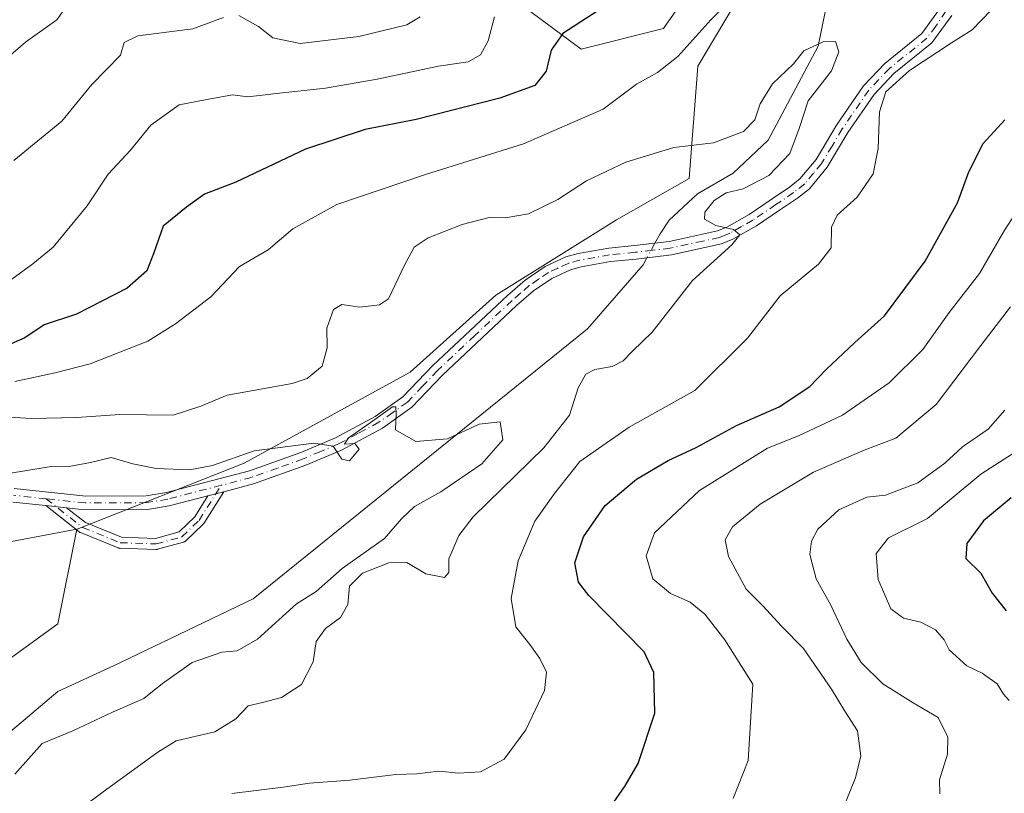
# Model space of a CAD drawing. Units: metres. Extents: x 651591 to 655049, y 4739353 to 4741742.
# Drawn here: x 653674 to 653852, y 4741077 to 4741216 of the extents above; entities that cross this region are included whole.
import ezdxf

# ---------------------------------------------------------------- set-up
doc = ezdxf.new("R2010")
doc.units = ezdxf.units.M
doc.header["$MEASUREMENT"] = 0
doc.linetypes.add('DGN Style 4', pattern=[2.6384748266838614, 1.318413404963828, -0.6592067024819142, 0.001648016756204785, -0.6592067024819142])
for name, color, linetype, lineweight in [('Arbolado forestal CxS', 92, 'Continuous', 0), ('Camino Cxs', 7, 'Continuous', 0), ('Camino eje', 30, 'DGN Style 4', 13), ('Corriente natural lineal', 142, 'Continuous', 13), ('Corriente natural lineal oculto', 9, 'DGN Style 4', 13), ('Curva de nivel maestra', 30, 'Continuous', 30), ('Curva de nivel normal', 30, 'Continuous', 0), ('Matorral CxS', 135, 'Continuous', 0), ('Prado CxS', 92, 'Continuous', 0)]:
    doc.layers.add(name, color=color, linetype=linetype, lineweight=lineweight)

# ---------------------------------------------------------------- blocks, each defined once
blk = doc.blocks.new('*U7')
at = {"layer": 'Arbolado forestal CxS', "color": 92, "linetype": 'Continuous', "lineweight": 0}
blk.add_polyline3d([(653593.2219000002, 4740916.530900001, 724.5041000000057), (653593.6583000004, 4740939.429300001, 723.647299999997), (653593.2287, 4740968.6527, 720.0638000000035), (653593.3881000001, 4740993.1841, 722.602899999998), (653619.7873000001, 4741024.2893, 723.8711999999941), (653630.4905000003, 4741044.385700001, 726.3677000000025), (653625.5389, 4741060.3643, 728.4073000000063), (653652.6879000004, 4741086.807499999, 730.1928999999947), (653681.2659, 4741107.5329, 732.1714999999967), (653684.6583000004, 4741124.547499999, 733.7831000000006), (653684.7430999996, 4741124.554500001, 733.7820000000065), (653714.8021000001, 4741136.460899999, 735.2041999999929), (653744.7001, 4741152.8103, 736.4621999999946), (653760.0751, 4741166.720699999, 737.2871000000015), (653781.8170999996, 4741180.2293, 738.3255000000064), (653794.8850999996, 4741187.700099999, 738.2638000000007), (653796.4473000001, 4741207.9055, 744.8935000000056), (653804.4675000003, 4741221.483100001, 746.0426000000007)], dxfattribs=at)
blk = doc.blocks.new('*U10')
at = {"layer": 'Arbolado forestal CxS', "color": 92, "linetype": 'Continuous', "lineweight": 0}
blk.add_polyline3d([(653795.8306999998, 4741222.717300001, 749.4801000000007), (653790.2785, 4741214.694499999, 747.3003999999929), (653775.4715, 4741210.991699999, 749.467499999999), (653753.8788999999, 4741227.037500001, 760.8530999999931)], dxfattribs=at)

msp = doc.modelspace()

# ---------------------------------------------------------------- linework, layer by layer
at = {"layer": 'Arbolado forestal CxS', "color": 92, "linetype": 'Continuous', "lineweight": 0}
for points in [[(653795.8306999998, 4741222.717300001, 749.4801000000007), (653790.2785, 4741214.694499999, 747.3003999999929), (653775.4715, 4741210.991699999, 749.467499999999), (653753.8788999999, 4741227.037500001, 760.8530999999931)], [(653804.4675000003, 4741221.483100001, 746.0426000000007), (653796.4473000001, 4741207.9055, 744.8935000000056), (653794.8850999996, 4741187.700099999, 738.2638000000007), (653781.8170999996, 4741180.2293, 738.3255000000064), (653760.0751, 4741166.720699999, 737.2871000000015), (653744.7001, 4741152.8103, 736.4621999999946), (653714.8021000001, 4741136.460899999, 735.2041999999929), (653684.7430999996, 4741124.554500001, 733.7820000000065), (653684.6583000004, 4741124.547499999, 733.7831000000006)], [(653684.6583000004, 4741124.547499999, 733.7831000000006), (653681.2659, 4741107.5329, 732.1714999999967), (653652.6879000004, 4741086.807499999, 730.1928999999947), (653625.5389, 4741060.3643, 728.4073000000063), (653630.4905000003, 4741044.385700001, 726.3677000000025), (653619.7873000001, 4741024.2893, 723.8711999999941), (653593.3881000001, 4740993.1841, 722.602899999998), (653593.2287, 4740968.6527, 720.0638000000035), (653593.6583000004, 4740939.429300001, 723.647299999997), (653593.2219000002, 4740916.530900001, 724.5041000000057)]]:
    msp.add_polyline3d(points, dxfattribs=at)
at = {"layer": 'Camino Cxs', "color": 7, "linetype": 'Continuous', "lineweight": 0, "extrusion": (-0.1311770927489754, -0.03415673609286254, 0.9907703506450976), "elevation": -246964.8693308056, "flags": 128}
msp.add_lwpolyline([(-4423416.677964523, 1810540.861749529), (-4423416.677964523, 1810537.914522438)], dxfattribs=at)
msp.add_lwpolyline([(-4423416.677964523, 1810540.861749529), (-4423416.677964523, 1810537.914522438)], dxfattribs=at)
at = {"layer": 'Camino Cxs', "color": 7, "linetype": 'Continuous', "lineweight": 0, "extrusion": (0.5231475711908371, -0.05640774078544208, 0.8503733212751977), "elevation": 75160.61721460783, "flags": 128}
msp.add_lwpolyline([(4783882.695547325, -120073.6973893963), (4783882.695547326, -120069.2679151689)], dxfattribs=at)
msp.add_lwpolyline([(4783882.695547325, -120073.6973893963), (4783882.695547326, -120069.2679151689)], dxfattribs=at)
at = {"layer": 'Camino Cxs', "color": 7, "linetype": 'Continuous', "lineweight": 0}
for points in [[(653673.3800999997, 4741131.9001, 735.3592999999966), (653686.3101000005, 4741130.5001, 734.0947000000016), (653697.1601, 4741130.5701, 734.154999999999), (653700.8000999996, 4741131.170100001, 734.5369000000064), (653715.7600999996, 4741135.0601, 737.8398000000017), (653724.9700999996, 4741138.360099999, 741.0920000000042), (653731.2600999996, 4741141.030099999, 741.329700000002), (653738.4001000002, 4741144.850099999, 739.4627999999939), (653743.3701, 4741148.390100001, 738.5332999999956), (653748.7500999998, 4741154.0101, 740.4375), (653762.1901000004, 4741166.630100001, 739.2823000000063), (653765.3601000002, 4741169.390100001, 741.6107000000048), (653768.9600999998, 4741171.860099999, 743.8628000000026), (653772.6801000005, 4741173.5701, 744.5271000000066), (653774.9001000002, 4741174.170100001, 744.2333000000073), (653780.4001000002, 4741175.1501, 744.5927999999985), (653785.0500999996, 4741175.630100001, 743.5148999999948), (653791.2901, 4741176.360099999, 740.9695000000065), (653794.0301000001, 4741176.960100001, 741.7685000000056), (653799.9600999998, 4741178.2501, 747.3944000000047), (653801.6801000005, 4741178.960100001, 748.8438000000025), (653805.7001, 4741181.2301, 750.5651999999974), (653809.8000999996, 4741184.0101, 751.2452999999952), (653812.9700999996, 4741186.1501, 751.3745999999956), (653814.8201000001, 4741187.610099999, 751.3497999999963), (653817.7200999996, 4741191.130100001, 751.203999999998), (653821.4101, 4741197.270099999, 745.6646999999939), (653826.2500999998, 4741204.370100001, 751.6049000000058), (653830.0900999998, 4741208.4101, 750.3892999999953), (653836.7901, 4741213.790100001, 747.6809000000068), (653839.9401000004, 4741218.1801, 746.4143999999943)], [(653673.3800999997, 4741131.9001, 735.3592999999966), (653686.3101000005, 4741130.5001, 734.0947000000016), (653697.1601, 4741130.5701, 734.154999999999), (653700.8000999996, 4741131.170100001, 734.5369000000064), (653715.7600999996, 4741135.0601, 737.8398000000017), (653724.9700999996, 4741138.360099999, 741.0920000000042), (653731.2600999996, 4741141.030099999, 741.329700000002), (653738.4001000002, 4741144.850099999, 739.4627999999939), (653743.3701, 4741148.390100001, 738.5332999999956), (653748.7500999998, 4741154.0101, 740.4375), (653762.1901000004, 4741166.630100001, 739.2823000000063), (653765.3601000002, 4741169.390100001, 741.6107000000048), (653768.9600999998, 4741171.860099999, 743.8628000000026), (653772.6801000005, 4741173.5701, 744.5271000000066), (653774.9001000002, 4741174.170100001, 744.2333000000073), (653780.4001000002, 4741175.1501, 744.5927999999985), (653785.0500999996, 4741175.630100001, 743.5148999999948), (653791.2901, 4741176.360099999, 740.9695000000065), (653794.0301000001, 4741176.960100001, 741.7685000000056), (653799.9600999998, 4741178.2501, 747.3944000000047), (653801.6801000005, 4741178.960100001, 748.8438000000025), (653805.7001, 4741181.2301, 750.5651999999974), (653809.8000999996, 4741184.0101, 751.2452999999952), (653812.9700999996, 4741186.1501, 751.3745999999956), (653814.8201000001, 4741187.610099999, 751.3497999999963), (653817.7200999996, 4741191.130100001, 751.203999999998), (653821.4101, 4741197.270099999, 745.6646999999939), (653826.2500999998, 4741204.370100001, 751.6049000000058), (653830.0900999998, 4741208.4101, 750.3892999999953), (653836.7901, 4741213.790100001, 747.6809000000068), (653839.9401000004, 4741218.1801, 746.4143999999943)], [(653842.1401000004, 4741217.040100001, 748.7835999999952), (653838.5800999999, 4741212.090100001, 750.3793000000006), (653831.7500999998, 4741206.610099999, 751.6619000000064), (653828.1601, 4741202.8301, 752.508600000001), (653823.4700999996, 4741195.950099999, 747.4177999999956), (653819.7301000003, 4741189.710100001, 751.9541000000027), (653816.5500999996, 4741185.860099999, 752.5353999999934), (653814.4101, 4741184.170100001, 752.5383000000003), (653811.1700999998, 4741181.9801, 752.1186000000016), (653806.9901000002, 4741179.1501, 750.1763000000064), (653802.7500999998, 4741176.7501, 748.6524000000064), (653800.6901000004, 4741175.9101, 747.6861000000063), (653791.6901000004, 4741173.940099999, 742.5334000000004), (653785.3201000001, 4741173.200099999, 740.5760000000009), (653780.7401000002, 4741172.7301, 739.9382000000041), (653775.4401000004, 4741171.780099999, 740.4088000000047), (653773.5100999996, 4741171.2601, 740.959600000002), (653770.1700999998, 4741169.720100001, 740.4137000000047), (653766.8601000002, 4741167.460100001, 737.8874999999972), (653763.8300999999, 4741164.8101, 737.8864999999934), (653750.4700999996, 4741152.280099999, 737.6793999999937), (653744.9801000003, 4741146.530099999, 737.0142000000051), (653739.6901000004, 4741142.770099999, 736.6352000000044), (653732.3201000001, 4741138.8201, 738.8552000000054), (653725.8701, 4741136.090100001, 740.2541999999958), (653716.4801000003, 4741132.720100001, 736.7219000000041), (653711.1098999997, 4741131.321699999, 735.4125000000058), (653708.2840999998, 4741130.585899999, 735.0130000000064), (653701.3101000005, 4741128.770099999, 734.3000000000029), (653697.3701, 4741128.120100001, 734.013699999996), (653686.0500999996, 4741128.0701, 733.9961000000039), (653682.8470999999, 4741128.4155, 734.225900000005), (653679.1020999998, 4741128.819300001, 736.5565999999964), (653673.1601, 4741129.460100001, 736.7320000000037)], [(653842.1401000004, 4741217.040100001, 748.7835999999952), (653838.5800999999, 4741212.090100001, 750.3793000000006), (653831.7500999998, 4741206.610099999, 751.6619000000064), (653828.1601, 4741202.8301, 752.508600000001), (653823.4700999996, 4741195.950099999, 747.4177999999956), (653819.7301000003, 4741189.710100001, 751.9541000000027), (653816.5500999996, 4741185.860099999, 752.5353999999934), (653814.4101, 4741184.170100001, 752.5383000000003), (653811.1700999998, 4741181.9801, 752.1186000000016), (653806.9901000002, 4741179.1501, 750.1763000000064), (653802.7500999998, 4741176.7501, 748.6524000000064), (653800.6901000004, 4741175.9101, 747.6861000000063), (653791.6901000004, 4741173.940099999, 742.5334000000004), (653785.3201000001, 4741173.200099999, 740.5760000000009), (653780.7401000002, 4741172.7301, 739.9382000000041), (653775.4401000004, 4741171.780099999, 740.4088000000047), (653773.5100999996, 4741171.2601, 740.959600000002), (653770.1700999998, 4741169.720100001, 740.4137000000047), (653766.8601000002, 4741167.460100001, 737.8874999999972), (653763.8300999999, 4741164.8101, 737.8864999999934), (653750.4700999996, 4741152.280099999, 737.6793999999937), (653744.9801000003, 4741146.530099999, 737.0142000000051), (653739.6901000004, 4741142.770099999, 736.6352000000044), (653732.3201000001, 4741138.8201, 738.8552000000054), (653725.8701, 4741136.090100001, 740.2541999999958), (653716.4801000003, 4741132.720100001, 736.7219000000041), (653711.1098999997, 4741131.321699999, 735.4125000000058)], [(653711.1098999997, 4741131.321699999, 735.4125000000058), (653707.5207000002, 4741125.617500001, 734.910799999998), (653707.4833000004, 4741125.562100001, 734.9070000000065), (653707.4275000002, 4741125.4921, 734.9103000000032), (653707.3689000001, 4741125.430500001, 734.9119999999967), (653704.2981000004, 4741122.465500001, 734.8007000000072), (653704.2287, 4741122.404899999, 734.8022999999957), (653704.1561000004, 4741122.3521, 734.8013000000064), (653704.0790999997, 4741122.306100001, 734.7979999999953), (653703.9983000001, 4741122.267100001, 734.7921999999963), (653703.9143000003, 4741122.235500001, 734.7841999999946), (653703.8683000002, 4741122.221899999, 734.7789000000049), (653699.2117, 4741120.951900001, 734.3558000000049), (653699.1710999999, 4741120.9417, 734.3515000000043), (653699.0827000003, 4741120.9257, 734.3414000000049), (653698.9933000002, 4741120.9177, 734.3304999999964), (653698.9156999999, 4741120.917099999, 734.3205000000017), (653692.4599000001, 4741121.128900001, 733.8331000000035), (653692.3585000001, 4741121.1373, 733.8358000000007), (653692.2701000003, 4741121.1533, 733.8380000000034), (653692.1836999999, 4741121.177300001, 733.8399000000064), (653692.1162999999, 4741121.201900001, 733.8411999999954), (653685.3428999997, 4741123.953500001, 734.2820999999968), (653685.2455000002, 4741123.999299999, 734.298299999995), (653685.1684999998, 4741124.045499999, 734.3101000000024), (653685.1004999997, 4741124.094500001, 734.3196000000025), (653679.1020999998, 4741128.819300001, 736.5565999999964)], [(653708.2840999998, 4741130.585899999, 735.0130000000064), (653701.3101000005, 4741128.770099999, 734.3000000000029), (653697.3701, 4741128.120100001, 734.013699999996), (653686.0500999996, 4741128.0701, 733.9961000000039), (653682.8470999999, 4741128.4155, 734.225900000005)], [(653682.8470999999, 4741128.4155, 734.225900000005), (653686.2269000001, 4741125.7531, 734.0289000000049), (653692.7037000004, 4741123.121900001, 733.8208000000013), (653698.8306999998, 4741122.9211, 734.1806999999973), (653703.0948999999, 4741124.083900001, 734.4781999999979), (653705.8925000001, 4741126.7851, 734.5745000000024), (653708.2840999998, 4741130.585899999, 735.0130000000064)], [(653679.1020999998, 4741128.819300001, 736.5565999999964), (653673.1601, 4741129.460100001, 736.7320000000037)]]:
    msp.add_polyline3d(points, dxfattribs=at)
msp.add_polyline3d([(653679.1020999998, 4741128.819300001, 736.5565999999964), (653682.8470999999, 4741128.4155, 734.225900000005), (653686.2269000001, 4741125.7531, 734.0289000000049), (653692.7037000004, 4741123.121900001, 733.8208000000013), (653698.8306999998, 4741122.9211, 734.1806999999973), (653703.0948999999, 4741124.083900001, 734.4781999999979), (653705.8925000001, 4741126.7851, 734.5745000000024), (653708.2840999998, 4741130.585899999, 735.0130000000064), (653711.1098999997, 4741131.321699999, 735.4125000000058), (653707.5207000002, 4741125.617500001, 734.910799999998), (653707.4833000004, 4741125.562100001, 734.9070000000065), (653707.4275000002, 4741125.4921, 734.9103000000032), (653707.3689000001, 4741125.430500001, 734.9119999999967), (653704.2981000004, 4741122.465500001, 734.8007000000072), (653704.2287, 4741122.404899999, 734.8022999999957), (653704.1561000004, 4741122.3521, 734.8013000000064), (653704.0790999997, 4741122.306100001, 734.7979999999953), (653703.9983000001, 4741122.267100001, 734.7921999999963), (653703.9143000003, 4741122.235500001, 734.7841999999946), (653703.8683000002, 4741122.221899999, 734.7789000000049), (653699.2117, 4741120.951900001, 734.3558000000049), (653699.1710999999, 4741120.9417, 734.3515000000043), (653699.0827000003, 4741120.9257, 734.3414000000049), (653698.9933000002, 4741120.9177, 734.3304999999964), (653698.9156999999, 4741120.917099999, 734.3205000000017), (653692.4599000001, 4741121.128900001, 733.8331000000035), (653692.3585000001, 4741121.1373, 733.8358000000007), (653692.2701000003, 4741121.1533, 733.8380000000034), (653692.1836999999, 4741121.177300001, 733.8399000000064), (653692.1162999999, 4741121.201900001, 733.8411999999954), (653685.3428999997, 4741123.953500001, 734.2820999999968), (653685.2455000002, 4741123.999299999, 734.298299999995), (653685.1684999998, 4741124.045499999, 734.3101000000024), (653685.1004999997, 4741124.094500001, 734.3196000000025)], close=True, dxfattribs=at)
at = {"layer": 'Camino eje', "color": 30, "linetype": 'DGN Style 4', "lineweight": 13}
for points in [[(653841.1074999999, 4741217.8125, 747.280899999998), (653839.2600999996, 4741215.1351, 748.4352999999975), (653837.6851000005, 4741212.940099999, 748.281099999993), (653830.9200999998, 4741207.5101, 750.7051999999967), (653827.2050999999, 4741203.600099999, 751.7081000000035), (653822.4401000004, 4741196.610099999, 746.0060999999987), (653820.5950999996, 4741193.540100001, 749.9919999999984), (653818.7251000004, 4741190.420100001, 751.570200000002), (653817.2751000002, 4741188.6601, 751.8374000000041), (653815.6851000005, 4741186.735099999, 751.9867999999989), (653813.6901000004, 4741185.1601, 751.9741000000067), (653810.4851000002, 4741182.995100001, 751.7816000000021), (653806.3450999996, 4741180.190099999, 750.3086999999941), (653804.3350999998, 4741179.0551, 749.6592999999993), (653802.2150999998, 4741177.8551, 748.4293000000035), (653801.3551000003, 4741177.5001, 747.6641999999993), (653800.3251, 4741177.0801, 747.1328999999969), (653797.3601000002, 4741176.4351, 745.4808000000049), (653791.4901000002, 4741175.1501, 741.6861000000063), (653788.3051000005, 4741174.780099999, 741.2743999999948), (653785.1851000005, 4741174.415100001, 741.9949999999953), (653780.5701000001, 4741173.940099999, 742.2719999999972), (653777.9200999998, 4741173.465100001, 741.4048999999941), (653775.1700999998, 4741172.975099999, 741.9688000000025), (653773.0950999996, 4741172.415100001, 742.3632999999973), (653771.2351000002, 4741171.5601, 742.374299999996), (653769.5651000004, 4741170.790100001, 742.0755999999965), (653767.7651000004, 4741169.5551, 740.840400000001), (653766.1101000002, 4741168.425100001, 739.7008999999962), (653764.5251000002, 4741167.045100001, 738.646900000007), (653763.0100999996, 4741165.720100001, 738.4934000000068), (653756.3300999999, 4741159.4551, 737.3616000000038), (653749.6101000002, 4741153.145099999, 738.8488000000071), (653746.9200999998, 4741150.335100001, 738.475099999996), (653744.1750999996, 4741147.460100001, 737.303), (653741.5301000001, 4741145.5801, 738.0724999999949), (653739.0450999998, 4741143.8101, 737.8758999999991), (653735.3601000002, 4741141.835100001, 738.0939000000071), (653731.7901, 4741139.925100001, 739.9741999999969), (653728.5651000004, 4741138.5601, 740.9236999999994), (653725.4200999998, 4741137.225099999, 739.8754000000046), (653720.8151000004, 4741135.575099999, 739.0994999999967), (653716.1201, 4741133.890100001, 737.2740999999951), (653710.6495000003, 4741132.467499999, 735.0819999999949)], [(653710.6495000003, 4741132.467499999, 735.0819999999949), (653701.0551000005, 4741129.970100001, 734.4231000000001), (653697.2651000004, 4741129.345100001, 734.084799999997), (653691.8400999998, 4741129.3101, 733.9000999999989), (653686.1801000005, 4741129.2851, 734.0437999999995), (653679.1665000003, 4741130.0417, 735.9008999999934)], [(653679.1665000003, 4741130.0417, 735.9008999999934), (653685.7193, 4741124.879899999, 734.1508999999934), (653692.4927000003, 4741122.1283, 733.8160000000062), (653698.9484999999, 4741121.9167, 734.2479000000022), (653703.6051000003, 4741123.186699999, 734.6205000000047), (653706.6743000001, 4741126.149900001, 734.7338000000018), (653710.6495000003, 4741132.467499999, 735.0819999999949)], [(653679.1665000003, 4741130.0417, 735.9008999999934), (653673.2701000003, 4741130.6801, 736.0516999999965)]]:
    msp.add_polyline3d(points, dxfattribs=at)
at = {"layer": 'Corriente natural lineal', "color": 142, "linetype": 'Continuous', "lineweight": 13}
for points in [[(653822.1700999998, 4741231.540100001, 741.9885000000068), (653818.0900999998, 4741211.4901, 740.4204000000027), (653809.1300999997, 4741194.610099999, 739.0856000000058), (653802.8101000005, 4741188.640100001, 738.5149999999995), (653796.4101, 4741184.960100001, 738.1330000000017), (653791.2600999996, 4741180.170100001, 737.403999999995), (653789.6401000004, 4741177.7301, 737.2581000000064), (653788.7265999997, 4741176.0602, 737.0630999999995)], [(653787.2888000002, 4741173.4288, 736.6585999999952), (653786.5900999998, 4741172.1501, 736.5574999999953), (653776.5601000005, 4741160.620100001, 736.3430999999982), (653716.4301000005, 4741112.040100001, 730.8613999999943), (653691.3000999996, 4741099.9801, 730.140400000004), (653681.2401000002, 4741095.380100001, 730.0179999999964), (653668.3400999998, 4741084.470100001, 728.2694000000047), (653658.6001000004, 4741072.0001, 725.2676999999967), (653650.6001000004, 4741060.880100001, 724.5880999999936), (653643.6401000004, 4741049.6601, 724.194399999993), (653638.1101000002, 4741038.280099999, 724.2449000000051), (653618.9901000002, 4741013.040100001, 722.8228999999993), (653605.4401000004, 4740991.4301, 720.8717999999935), (653601.3000999996, 4740981.860099999, 720.7281999999979), (653593.9200999998, 4740972.020099999, 720.0809000000008), (653583.3601000002, 4740960.630100001, 719.7482000000019), (653576.0800999999, 4740948.590100001, 718.9799000000058), (653565.9901000002, 4740935.300100001, 719.4872000000032)]]:
    msp.add_polyline3d(points, dxfattribs=at)
at = {"layer": 'Corriente natural lineal oculto', "color": 9, "linetype": 'DGN Style 4', "lineweight": 13, "extrusion": (-0.06410135922022468, -0.1173155631576295, 0.9910237506675246), "elevation": -597392.0385119134, "flags": 128}
msp.add_lwpolyline([(-1699627.264630312, 4434025.325790633), (-1699627.264630312, 4434022.300041958)], dxfattribs=at)
at = {"layer": 'Curva de nivel maestra', "color": 30, "linetype": 'Continuous', "lineweight": 30, "flags": 128}
for points, elevation in [([(653783.7400000002, 4741221.380100001), (653772.1500000004, 4741213.780099999), (653770.0300000003, 4741210.770099999), (653769.1699999999, 4741207.0001), (653767.0999999996, 4741204.4101), (653760.7999999998, 4741202.130100001), (653745.7599999999, 4741198.3101), (653736.5999999996, 4741196.5101), (653725.8200000003, 4741192.970100001), (653713.2800000003, 4741187.020099999), (653707.6799999997, 4741184.860099999), (653704.4199999999, 4741182.5601), (653700.2000000002, 4741179.100099999), (653698.54, 4741174.3101), (653697.29, 4741171.0801), (653693.7599999999, 4741167.940099999), (653684.6200000001, 4741163.300100001), (653678.8200000003, 4741161.370100001), (653675.3099999997, 4741159.0001), (653671.9199999999, 4741157.520099999)], 750), ([(653780.7999999998, 4741074.6601), (653783.3600000005, 4741078.4001), (653785.7300000006, 4741082.4001), (653788.7100000001, 4741091.4301), (653788.54, 4741098.7501), (653786.7800000003, 4741102.4801), (653776.8099999997, 4741112.6501), (653774.9900000002, 4741115.040100001), (653774.2999999998, 4741118.540100001), (653775.8399999999, 4741123.1801), (653779.7400000002, 4741128.840100001), (653785.4100000003, 4741133.5701), (653791.0999999996, 4741136.920100001), (653796.1699999999, 4741139.270099999), (653803.4299999997, 4741143.2401), (653811.0800000001, 4741146.590100001), (653816.6200000001, 4741150.280099999), (653819.54, 4741153.340100001), (653824.7199999997, 4741158.170100001), (653830.0599999997, 4741163.0001), (653837.3700000001, 4741172.840100001), (653843.1699999999, 4741183.340100001), (653845.2199999997, 4741188.920100001), (653847.8200000003, 4741194.0001), (653851.6900000004, 4741198.280099999)], 750), ([(653852.8700000001, 4741130.2401), (653847.8600000005, 4741126.100099999), (653844.8499999996, 4741122.020099999), (653844.6900000004, 4741119.300100001), (653847.3700000001, 4741116.6601), (653849.4500000002, 4741113.030099999), (653851.9199999999, 4741109.880100001)], 775)]:
    msp.add_lwpolyline(points, dxfattribs=dict(at, elevation=elevation))
at = {"layer": 'Curva de nivel normal', "color": 30, "linetype": 'Continuous', "lineweight": 0, "flags": 128}
for points, elevation in [([(653669.1699999999, 4741206.8201), (653675.4299999997, 4741212.2401), (653681.0800000001, 4741216.2601), (653685.0099999999, 4741221.880100001)], 765), ([(653673.5300000003, 4741151.1601), (653680.7599999999, 4741152.710100001), (653687.0999999996, 4741154.3201), (653697.4299999997, 4741158.4301), (653702.4299999997, 4741161.5101), (653708.8200000003, 4741166.380100001), (653713.9800000006, 4741171.880100001), (653719.0899999999, 4741174.870100001), (653723.54, 4741178.640100001), (653731.4800000006, 4741182.9901), (653747.4500000002, 4741188.4301), (653765.0800000001, 4741193.920100001), (653779.4100000003, 4741200.170100001), (653785.4100000003, 4741204.700099999), (653789.2100000001, 4741206.7601), (653792.8600000005, 4741209.6601), (653798.8099999997, 4741216.2301), (653804.6600000003, 4741222.170100001)], 745), ([(653849.1699999999, 4741217.960100001), (653845.8099999997, 4741214.440099999), (653842.0800000001, 4741212.130100001), (653834.5199999996, 4741207.140100001), (653830.29, 4741203.280099999), (653829.1399999997, 4741199.6801), (653828.9100000003, 4741193.090100001), (653827.9800000006, 4741188.520099999), (653825.1399999997, 4741184.3201), (653821.5199999996, 4741181.0701), (653820.4900000002, 4741178.960100001), (653820.4600000001, 4741175.220100001), (653818.1399999997, 4741172.270099999), (653811.25, 4741166.5601), (653805.3899999997, 4741158.9801), (653795.9100000003, 4741149.5601), (653784.0599999997, 4741142.9101), (653775.2100000001, 4741136.7401), (653770.6500000004, 4741131.0101), (653767.1399999997, 4741126.0101), (653764.0899999999, 4741118.870100001), (653762.8799999999, 4741112.100099999), (653763.7100000001, 4741106.970100001), (653766.2100000001, 4741103.800100001), (653768.0300000003, 4741101.300100001), (653769.2400000002, 4741098.8201), (653768.8399999999, 4741095.5601), (653765.4800000006, 4741088.470100001), (653761.5800000001, 4741083.200099999), (653757.3399999999, 4741080.9001), (653753.3700000001, 4741080.640100001), (653749.8099999997, 4741081.020099999), (653745.8600000005, 4741080.530099999), (653742.0899999999, 4741080.4001), (653733.79, 4741079.380100001), (653726.5599999997, 4741078.8301), (653721.79, 4741078.140100001), (653712.5499999998, 4741077.020099999)], 745), ([(653759.8399999999, 4741216.780099999), (653758.6900000004, 4741212.5001), (653757.3200000003, 4741209.9301), (653755.0899999999, 4741208.6801), (653749.75, 4741207.920100001), (653738.75, 4741205.5701), (653729.4199999999, 4741203.950099999), (653720.6299999999, 4741202.970100001), (653715.4600000001, 4741202.420100001), (653712.6900000004, 4741202.7301), (653707.7599999999, 4741201.840100001), (653703.0999999996, 4741200.950099999), (653697.9699999997, 4741197.280099999), (653694.3600000005, 4741192.780099999), (653690.3399999999, 4741188.4801), (653686.5199999996, 4741182.790100001), (653680.4299999997, 4741175.3301), (653676.7599999999, 4741172.340100001), (653670.0199999996, 4741167.4801)], 755), ([(653673.3200000003, 4741190.940099999), (653681.9800000006, 4741198.0001), (653687.3600000005, 4741204.620100001), (653692.5099999999, 4741209.920100001), (653693.2000000002, 4741212.1601), (653695.6399999997, 4741213.360099999), (653705.5599999997, 4741214.6501), (653711.0499999998, 4741216.690099999)], 760), ([(653713.8200000003, 4741217.020099999), (653717.3499999996, 4741215.0601), (653719.9800000006, 4741213.0101), (653724.8799999999, 4741211.9801), (653735.4100000003, 4741213.270099999), (653744.0499999998, 4741215.340100001), (653746.4800000006, 4741216.8201)], 760), ([(653671.6200000001, 4741144.780099999), (653676.4600000001, 4741144.470100001), (653684.6799999997, 4741144.670100001), (653692.4000000004, 4741145.200099999), (653702.04, 4741145.110099999), (653707, 4741146.690099999), (653711.7400000002, 4741148.720100001), (653723.4199999999, 4741150.770099999), (653726.1399999997, 4741151.720100001), (653728.8399999999, 4741153.9001), (653729.7400000002, 4741157.220100001), (653729.6699999999, 4741160.7601), (653730.9000000004, 4741164.110099999), (653732.3899999997, 4741165.040100001), (653735.6299999999, 4741164.550100001), (653739.1299999999, 4741164.960100001), (653740.7599999999, 4741166.0101), (653743.6699999999, 4741172.0701), (653745.4000000004, 4741175.360099999), (653747.9199999999, 4741177.0001), (653754.0199999996, 4741179.4001), (653758.9199999999, 4741180.6501), (653761.7999999998, 4741180.640100001), (653765.9500000002, 4741181.350099999), (653771.2300000006, 4741183.9001), (653776.4199999999, 4741187.2601), (653783.4699999997, 4741190.620100001), (653792.1100000005, 4741193.2501), (653799.2599999999, 4741194.100099999), (653804.6500000004, 4741196.1601), (653806.7000000002, 4741198.280099999), (653807.6500000004, 4741201.130100001), (653809.9100000003, 4741204.720100001), (653813.6399999997, 4741208.3301), (653815.5300000003, 4741210.6501), (653818.9900000002, 4741212.280099999), (653821.2199999997, 4741212.350099999), (653821.8499999996, 4741210.4901), (653820.5199999996, 4741207.0601), (653816.3099999997, 4741201.6501), (653814.6900000004, 4741196.700099999), (653812.9800000006, 4741192.170100001), (653809.2000000002, 4741188.210100001), (653804.5800000001, 4741185.8201), (653801.54, 4741185.100099999), (653799.4100000003, 4741183.7501), (653797.7100000001, 4741181.6601), (653797.6200000001, 4741180.4001), (653799.7100000001, 4741179.2301), (653802.8799999999, 4741178.540100001), (653804.0300000003, 4741177.540100001), (653802.5599999997, 4741175.7301), (653795.5, 4741169.3201), (653788.25, 4741160.040100001), (653784.7000000002, 4741156.620100001), (653783.0099999999, 4741154.850099999), (653781.0199999996, 4741153.840100001), (653777.9000000004, 4741153.3101), (653776.29, 4741152.460100001), (653774.9299999997, 4741150.0101), (653773.3600000005, 4741145.120100001), (653768.7599999999, 4741139.220100001), (653756.04, 4741126.780099999), (653753.4500000002, 4741123.440099999), (653751.6299999999, 4741119.2401), (653751.6600000003, 4741116.780099999), (653750.8300000001, 4741115.860099999), (653747.5, 4741116.5101), (653744.0700000003, 4741118.590100001), (653740.8300000001, 4741118.530099999), (653736.0700000003, 4741116.6601), (653733.7400000002, 4741114.3301), (653733.4299999997, 4741111.0101), (653732.1600000003, 4741108.6801), (653729.4100000003, 4741106.6801), (653727.7300000006, 4741104.380100001), (653727.2100000001, 4741100.720100001), (653725.1200000001, 4741096.610099999), (653721.5099999999, 4741094.280099999), (653718.1100000005, 4741093.370100001), (653715.5199999996, 4741092.790100001), (653713.29, 4741090.4301), (653709.5300000003, 4741088.0801), (653702.5800000001, 4741086.470100001), (653699.25, 4741084.420100001), (653689.4299999997, 4741077.280099999), (653685.6399999997, 4741074.4901)], 740), ([(653802.8200000003, 4741076.100099999), (653805.5300000003, 4741082.960100001), (653806.3399999999, 4741096.690099999), (653801.3300000001, 4741104.640100001), (653797.7000000002, 4741109.280099999), (653795.0800000001, 4741111.420100001), (653791.5099999999, 4741113.0001), (653788.3700000001, 4741115.6601), (653787.1200000001, 4741119.780099999), (653788.6399999997, 4741123.920100001), (653796.7199999997, 4741131.540100001), (653808.9900000002, 4741139.140100001), (653814.5700000003, 4741141.370100001), (653822.4699999997, 4741145.0801), (653830.8899999997, 4741150.920100001), (653836.9600000001, 4741156.9001), (653841.7100000001, 4741163.600099999), (653847.1600000003, 4741170.600099999), (653851.5700000003, 4741178.280099999), (653857.2400000002, 4741187.0001)], 755), ([(653852.7199999997, 4741164.5801), (653847.4000000004, 4741157.620100001), (653839.3399999999, 4741147.020099999), (653832.0700000003, 4741140.940099999), (653826.4000000004, 4741138.770099999), (653817.2800000003, 4741134.8201), (653807.6900000004, 4741129.100099999), (653802.7100000001, 4741125.0101), (653801.3499999996, 4741122.6801), (653801.9699999997, 4741119.6801), (653805.1299999999, 4741113.780099999), (653808.1699999999, 4741110.780099999), (653811.5199999996, 4741107.130100001), (653815.4900000002, 4741103.090100001), (653820.5300000003, 4741095.800100001), (653822.8799999999, 4741091.790100001), (653825.1699999999, 4741088.300100001), (653825.79, 4741083.780099999), (653824.8300000001, 4741079.790100001), (653821.6100000005, 4741071.840100001)], 760), ([(653672.0499999998, 4741134.520099999), (653679.6900000004, 4741135.770099999), (653683.6100000005, 4741135.9001), (653687.1200000001, 4741136.550100001), (653690.8799999999, 4741137.460100001), (653694.7599999999, 4741136.340100001), (653698.9400000004, 4741135.520099999), (653705.0300000003, 4741135.280099999), (653709.0700000003, 4741136.040100001), (653716.5700000003, 4741138.670100001), (653727.3099999997, 4741140.0801), (653730.8200000003, 4741139.5101), (653732.4000000004, 4741137.170100001), (653733.7300000006, 4741136.860099999), (653735.4800000006, 4741139.0001), (653734.7199999997, 4741139.9801), (653732.8600000005, 4741139.880100001), (653733.5199999996, 4741140.970100001), (653737.4800000006, 4741143.700099999), (653741.5099999999, 4741146.5701), (653742.0800000001, 4741146.620100001), (653742.1299999999, 4741145.390100001), (653742.0099999999, 4741142.460100001), (653745.7000000002, 4741140.340100001), (653751.4199999999, 4741140.850099999), (653757.0899999999, 4741143.470100001), (653760.8600000005, 4741143.890100001), (653761.3499999996, 4741140.6801), (653757.5999999996, 4741136.3301), (653750.2199999997, 4741131.270099999), (653745.4699999997, 4741128.6601), (653743.1399999997, 4741126.460100001), (653740.0300000003, 4741122.9101), (653732.4199999999, 4741117.4901), (653727.75, 4741113.370100001), (653724.2000000002, 4741111.110099999), (653717.2199999997, 4741104.770099999), (653713.54, 4741102.670100001), (653710.7599999999, 4741102.450099999), (653705.4299999997, 4741100.5601), (653700.0999999996, 4741096.770099999), (653696.7599999999, 4741094.110099999), (653691.0999999996, 4741091.630100001), (653683.9400000004, 4741088.290100001), (653678.4500000002, 4741085.9801), (653673.54, 4741080.460100001)], 735.0000000000001), ([(653851.7100000001, 4741146.0001), (653848.7300000006, 4741142.600099999), (653844.0599999997, 4741139.4001), (653840.8799999999, 4741136.440099999), (653836.0300000003, 4741132.9301), (653830.2199999997, 4741130.700099999), (653826.8499999996, 4741130.3301), (653821.8499999996, 4741128.030099999), (653818.0499999998, 4741124.5701), (653816.8799999999, 4741122.390100001), (653816.5899999999, 4741120.030099999), (653817.7199999997, 4741115.6601), (653820.4000000004, 4741110.920100001), (653823.25, 4741104.800100001), (653825.8200000003, 4741100.590100001), (653829.7599999999, 4741096.7301), (653835.2000000002, 4741093.3301), (653839.7000000002, 4741090.690099999), (653841.4400000004, 4741087.140100001), (653841.4100000003, 4741084.100099999), (653839.9299999997, 4741079.4801), (653840.0099999999, 4741076.960100001)], 765), ([(653855.6100000005, 4741139.7601), (653847.4000000004, 4741134.450099999), (653837.7999999998, 4741126.4901), (653830.7599999999, 4741123.0101), (653828.5199999996, 4741120.190099999), (653828.9299999997, 4741115.5001), (653831.2100000001, 4741110.2501), (653833.4699999997, 4741108.530099999), (653836.5999999996, 4741107.840100001), (653839.2199999997, 4741106.450099999), (653840.7999999998, 4741104.6601), (653841.6900000004, 4741102.840100001), (653844.8700000001, 4741099.960100001), (653847.6100000005, 4741098.6801), (653850.3200000003, 4741096.720100001), (653851.4800000006, 4741094.880100001), (653852.4600000001, 4741093.7401)], 770)]:
    msp.add_lwpolyline(points, dxfattribs=dict(at, elevation=elevation))
at = {"layer": 'Matorral CxS', "color": 135, "linetype": 'Continuous', "lineweight": 0}
for points in [[(653753.8788999999, 4741227.037500001, 760.8530999999931), (653775.4715, 4741210.991699999, 749.467499999999), (653790.2785, 4741214.694499999, 747.3003999999929), (653795.8306999998, 4741222.717300001, 749.4801000000007)], [(653795.8306999998, 4741222.717300001, 749.4801000000007), (653790.2785, 4741214.694499999, 747.3003999999929), (653775.4715, 4741210.991699999, 749.467499999999), (653753.8788999999, 4741227.037500001, 760.8530999999931)], [(653804.4675000003, 4741221.483100001, 746.0426000000007), (653796.4473000001, 4741207.9055, 744.8935000000056), (653794.8850999996, 4741187.700099999, 738.2638000000007), (653781.8170999996, 4741180.2293, 738.3255000000064), (653760.0751, 4741166.720699999, 737.2871000000015), (653744.7001, 4741152.8103, 736.4621999999946), (653714.8021000001, 4741136.460899999, 735.2041999999929), (653684.7430999996, 4741124.554500001, 733.7820000000065), (653684.6583000004, 4741124.547499999, 733.7831000000006), (653651.2593, 4741118.253699999, 733.845100000006)], [(653804.4675000003, 4741221.483100001, 746.0426000000007), (653796.4473000001, 4741207.9055, 744.8935000000056), (653794.8850999996, 4741187.700099999, 738.2638000000007), (653781.8170999996, 4741180.2293, 738.3255000000064), (653760.0751, 4741166.720699999, 737.2871000000015), (653744.7001, 4741152.8103, 736.4621999999946), (653714.8021000001, 4741136.460899999, 735.2041999999929), (653684.7430999996, 4741124.554500001, 733.7820000000065), (653684.6583000004, 4741124.547499999, 733.7831000000006)], [(653684.6583000004, 4741124.547499999, 733.7831000000006), (653651.2593, 4741118.253699999, 733.845100000006), (653633.6085000001, 4741115.691099999, 734.2589000000008), (653610.6205000002, 4741101.500700001, 733.5322000000016), (653606.2493000004, 4741075.373299999, 730.9168999999966), (653566.9540999997, 4741043.927300001, 730.0525999999954), (653560.5241, 4741034.636499999, 729.8975000000065), (653535.5197000002, 4741058.9353, 735.9519), (653525.5179000003, 4741071.8003, 738.5420000000014), (653518.5809000004, 4741073.626499999, 740.0749999999972), (653511.9430999998, 4741075.374100001, 742.2299000000058), (653486.2232999997, 4741071.0855, 748.7525000000023), (653496.3570999998, 4741064.265500001, 744.5356000000029), (653519.8015000002, 4741038.925100001, 737.8353999999963), (653536.2333000004, 4741030.347899999, 733.2740000000049), (653546.9499000004, 4741017.484099999, 729.9008000000031), (653549.0795, 4740983.644900001, 727.2433000000019), (653544.7600999996, 4740966.365300001, 725.851800000004), (653535.5055000001, 4740923.165300001, 722.470100000006)]]:
    msp.add_polyline3d(points, dxfattribs=at)
at = {"layer": 'Prado CxS', "color": 92, "linetype": 'Continuous', "lineweight": 0}
for points in [[(653684.6583000004, 4741124.547499999, 733.7831000000006), (653651.2593, 4741118.253699999, 733.845100000006), (653633.6085000001, 4741115.691099999, 734.2589000000008), (653610.6205000002, 4741101.500700001, 733.5322000000016), (653606.2493000004, 4741075.373299999, 730.9168999999966), (653566.9540999997, 4741043.927300001, 730.0525999999954), (653560.5241, 4741034.636499999, 729.8975000000065), (653535.5197000002, 4741058.9353, 735.9519), (653525.5179000003, 4741071.8003, 738.5420000000014), (653518.5809000004, 4741073.626499999, 740.0749999999972), (653511.9430999998, 4741075.374100001, 742.2299000000058), (653486.2232999997, 4741071.0855, 748.7525000000023), (653496.3570999998, 4741064.265500001, 744.5356000000029), (653519.8015000002, 4741038.925100001, 737.8353999999963), (653536.2333000004, 4741030.347899999, 733.2740000000049), (653546.9499000004, 4741017.484099999, 729.9008000000031), (653549.0795, 4740983.644900001, 727.2433000000019), (653544.7600999996, 4740966.365300001, 725.851800000004), (653535.5055000001, 4740923.165300001, 722.470100000006)], [(653684.6583000004, 4741124.547499999, 733.7831000000006), (653681.2659, 4741107.5329, 732.1714999999967), (653652.6879000004, 4741086.807499999, 730.1928999999947), (653625.5389, 4741060.3643, 728.4073000000063), (653630.4905000003, 4741044.385700001, 726.3677000000025), (653619.7873000001, 4741024.2893, 723.8711999999941), (653593.3881000001, 4740993.1841, 722.602899999998), (653593.2287, 4740968.6527, 720.0638000000035), (653593.6583000004, 4740939.429300001, 723.647299999997), (653593.2219000002, 4740916.530900001, 724.5041000000057)], [(653651.2593, 4741118.253699999, 733.845100000006), (653684.6583000004, 4741124.547499999, 733.7831000000006), (653681.2659, 4741107.5329, 732.1714999999967), (653652.6879000004, 4741086.807499999, 730.1928999999947)]]:
    msp.add_polyline3d(points, dxfattribs=at)

# ---------------------------------------------------------------- block references
at = {"layer": 'Arbolado forestal CxS', "color": 92, "linetype": 'Continuous', "lineweight": 0}
for name in ['*U7', '*U10']:
    msp.add_blockref(name, (0, 0), dxfattribs=at)

doc.saveas('drawing.dxf')
